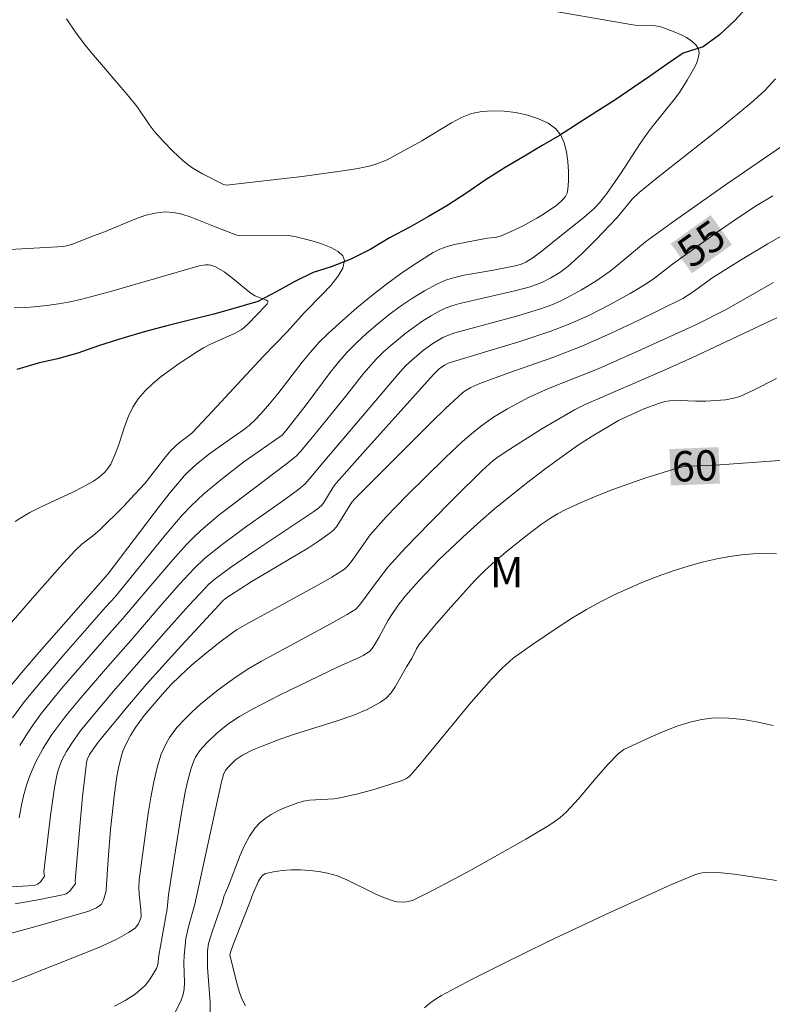
# Model space of a CAD drawing. Units: metres. Extents: x 281674 to 282189, y 1666026 to 1666591.
# Drawn here: x 282107 to 282145, y 1666111 to 1666160 of the extents above; entities that cross this region are included whole.
import ezdxf
from ezdxf.enums import TextEntityAlignment as Align

# ---------------------------------------------------------------- set-up
doc = ezdxf.new("R2010")
doc.units = ezdxf.units.M
doc.header["$MEASUREMENT"] = 0
for name, color, linetype, lineweight, true_color in [('Curvas_Intermediarias', 7, 'Continuous', 9, 0x783c14), ('Curvas_Mestras', 7, 'Continuous', 20, 0x783c14), ('Topon_Curvas_Mestras', 7, 'Continuous', 9, 0x783c14), ('Topon_Vegetacao', 7, 'Continuous', 9, 0x00ff33)]:
    doc.layers.add(name, color=color, linetype=linetype, lineweight=lineweight, true_color=true_color)
doc.layers.add('Rio_Perene', color=5, linetype='Continuous', lineweight=25)
doc.layers.add('Topon_Curvas_Mestras_Masc', color=255, linetype='Continuous', lineweight=9)
doc.styles.add('Arial', font='arial.ttf', dxfattribs={"height": 1.5})

msp = doc.modelspace()

# ---------------------------------------------------------------- linework, layer by layer
at = {"layer": 'Curvas_Intermediarias', "flags": 128}
for points, elevation in [([(282106.902, 1666125.001), (282107.505, 1666125.807), (282108.135, 1666126.593), (282109.451, 1666128.127), (282111.524, 1666130.495), (282111.984, 1666130.998), (282114.466, 1666134.046), (282115.313, 1666135.033), (282115.755, 1666135.508), (282116.381, 1666136.102), (282117.386, 1666136.927), (282118.366, 1666137.678), (282120.257, 1666138.993), (282120.442, 1666139.208), (282121.447, 1666140.502), (282122.636, 1666142.097), (282123.048, 1666142.613), (282123.48, 1666143.108), (282123.94, 1666143.574), (282124.458, 1666144.049), (282124.996, 1666144.512), (282125.552, 1666144.958), (282126.125, 1666145.383), (282126.712, 1666145.782), (282127.312, 1666146.15), (282127.923, 1666146.484), (282128.356, 1666146.672), (282128.81, 1666146.814), (282129.279, 1666146.924), (282130.723, 1666147.176), (282131.886, 1666147.408), (282132.153, 1666147.485), (282132.337, 1666147.566), (282132.683, 1666147.781), (282133.145, 1666148.131), (282134.071, 1666148.893), (282135.202, 1666149.777), (282135.474, 1666150.008), (282135.733, 1666150.251), (282135.973, 1666150.511), (282136.341, 1666150.973), (282137.02, 1666151.946), (282137.996, 1666153.447), (282138.335, 1666153.936), (282138.594, 1666154.281), (282139.679, 1666155.627), (282139.932, 1666155.974), (282140.318, 1666156.58), (282140.64, 1666157.125), (282140.775, 1666157.403), (282140.871, 1666157.67), (282140.911, 1666157.916), (282140.878, 1666158.132), (282140.751, 1666158.337), (282140.547, 1666158.523), (282140.287, 1666158.692), (282139.988, 1666158.844), (282139.672, 1666158.981), (282139.064, 1666159.209), (282138.857, 1666159.265), (282138.642, 1666159.294), (282137.749, 1666159.315), (282137.529, 1666159.339), (282132.758, 1666160.165)], 52), ([(282109.574, 1666159.622), (282110.025, 1666158.963), (282110.509, 1666158.326), (282111.018, 1666157.705), (282112.59, 1666155.868), (282113.095, 1666155.243), (282113.673, 1666154.383), (282113.925, 1666154.057), (282114.377, 1666153.553), (282114.847, 1666153.063), (282115.344, 1666152.606), (282115.605, 1666152.395), (282115.833, 1666152.232), (282116.32, 1666151.946), (282117.361, 1666151.422), (282117.5, 1666151.389), (282121.25, 1666151.821), (282123.375, 1666152.108), (282124.013, 1666152.208), (282124.639, 1666152.345), (282124.945, 1666152.435), (282125.457, 1666152.643), (282127.181, 1666153.574), (282128.644, 1666154.477), (282129.137, 1666154.732), (282129.637, 1666154.927), (282130.147, 1666155.038), (282130.679, 1666155.072), (282131.252, 1666155.053), (282131.839, 1666154.98), (282132.416, 1666154.855), (282132.956, 1666154.677), (282133.433, 1666154.448), (282133.823, 1666154.168), (282134.06, 1666153.868), (282134.231, 1666153.482), (282134.345, 1666153.035), (282134.411, 1666152.554), (282134.439, 1666152.065), (282134.438, 1666151.592), (282134.416, 1666151.164), (282134.376, 1666150.993), (282134.29, 1666150.829), (282134.169, 1666150.675), (282133.859, 1666150.394), (282133.21, 1666149.943), (282132.879, 1666149.742), (282132.191, 1666149.372), (282131.487, 1666149.036), (282131.022, 1666148.84), (282130.786, 1666148.798), (282130.422, 1666148.761), (282128.795, 1666148.446), (282128.428, 1666148.35), (282128.077, 1666148.222), (282127.746, 1666148.054), (282126.962, 1666147.561), (282126.19, 1666147.034), (282125.431, 1666146.48), (282124.686, 1666145.901), (282123.957, 1666145.302), (282123.245, 1666144.687), (282122.552, 1666144.059), (282122.093, 1666143.602), (282121.663, 1666143.115), (282121.252, 1666142.609), (282120.054, 1666141.05), (282119.639, 1666140.547), (282119.222, 1666140.069), (282118.931, 1666139.764), (282118.62, 1666139.481), (282118.344, 1666139.264), (282117.187, 1666138.462), (282116.62, 1666138.046), (282116.003, 1666137.545), (282115.61, 1666137.19), (282115.425, 1666137.002), (282114.738, 1666136.185), (282114.239, 1666135.554), (282111.624, 1666132.117), (282108.226, 1666128.259), (282107.433, 1666127.33), (282106.663, 1666126.385)], 51), ([(282144.696, 1666156.644), (282144.178, 1666156.096), (282143.628, 1666155.582), (282142.833, 1666154.912), (282142.024, 1666154.257), (282138.743, 1666151.684), (282137.938, 1666151.025), (282137.598, 1666150.684), (282136.846, 1666149.782), (282135.792, 1666148.679), (282135.118, 1666147.998), (282134.412, 1666147.361), (282134.008, 1666147.058), (282133.573, 1666146.792), (282133.117, 1666146.568), (282132.546, 1666146.355), (282131.851, 1666146.166), (282129.055, 1666145.515), (282128.716, 1666145.42), (282128.387, 1666145.304), (282128.072, 1666145.159), (282127.643, 1666144.919), (282127.222, 1666144.657), (282126.81, 1666144.375), (282126.407, 1666144.077), (282125.635, 1666143.441), (282125.267, 1666143.11), (282124.927, 1666142.774), (282124.294, 1666142.052), (282123.395, 1666140.915), (282121.755, 1666138.902), (282121.167, 1666138.192), (282120.958, 1666137.967), (282120.476, 1666137.573), (282117.145, 1666135.053), (282116.233, 1666134.28), (282115.872, 1666133.936), (282115.523, 1666133.578), (282114.852, 1666132.834), (282113.649, 1666131.446), (282112.375, 1666129.916), (282111.572, 1666129.027), (282109.35, 1666126.463), (282108.84, 1666125.85), (282108.349, 1666125.225), (282107.881, 1666124.584), (282107.564, 1666124.112), (282107.261, 1666123.628)], 53), ([(282107.238, 1666120.042), (282107.334, 1666120.591), (282107.451, 1666121.134), (282107.596, 1666121.667), (282107.724, 1666122.043), (282107.873, 1666122.414), (282108.042, 1666122.78), (282108.428, 1666123.49), (282108.859, 1666124.167), (282109.195, 1666124.639), (282109.549, 1666125.099), (282110.294, 1666125.996), (282111.62, 1666127.543), (282112.765, 1666128.834), (282114.31, 1666130.647), (282115.181, 1666131.621), (282115.907, 1666132.399), (282116.418, 1666132.888), (282117.286, 1666133.587), (282118.518, 1666134.489), (282120.391, 1666135.815), (282121.087, 1666136.328), (282121.392, 1666136.597), (282121.699, 1666136.93), (282122.093, 1666137.419), (282125.999, 1666142.022), (282126.387, 1666142.447), (282126.809, 1666142.836), (282127.258, 1666143.203), (282127.73, 1666143.539), (282128.221, 1666143.834), (282128.409, 1666143.924), (282128.806, 1666144.064), (282131.926, 1666144.911), (282133.062, 1666145.256), (282133.616, 1666145.46), (282133.993, 1666145.62), (282134.364, 1666145.797), (282135.088, 1666146.194), (282135.789, 1666146.632), (282136.5, 1666147.125), (282136.858, 1666147.406), (282138.259, 1666148.578), (282139.528, 1666149.508), (282142.272, 1666151.436), (282145.038, 1666153.333)], 54), ([(282145.602, 1666149.227), (282144.314, 1666148.479), (282143.038, 1666147.712), (282141.592, 1666146.818), (282140.563, 1666146.074), (282140.105, 1666145.768), (282137.93, 1666144.697), (282136.526, 1666144.029), (282135.104, 1666143.402), (282133.672, 1666142.849), (282131.495, 1666142.088), (282130.056, 1666141.552), (282129.61, 1666141.354), (282129.328, 1666141.192), (282129.196, 1666141.099), (282128.365, 1666140.336), (282127.667, 1666139.663), (282123.879, 1666135.868), (282123.714, 1666135.677), (282123.074, 1666134.647), (282122.944, 1666134.467), (282122.801, 1666134.302), (282122.638, 1666134.157), (282122.111, 1666133.777), (282121.565, 1666133.418), (282118.73, 1666131.734), (282117.694, 1666131.079), (282117.473, 1666130.925), (282117.326, 1666130.797), (282115.095, 1666128.39), (282113.546, 1666126.67), (282112.622, 1666125.586), (282111.149, 1666123.788), (282110.894, 1666123.449), (282110.723, 1666123.179), (282110.606, 1666122.936), (282110.564, 1666122.764), (282110.376, 1666121.104), (282110.221, 1666119.436), (282110.003, 1666116.932), (282110.03, 1666116.802), (282109.737, 1666116.42), (282109.56, 1666116.283), (282109.457, 1666116.247), (282108.254, 1666116.005), (282107.037, 1666115.789)], 56), ([(282107.04, 1666134.72), (282107.269, 1666134.877), (282107.77, 1666135.17), (282108.29, 1666135.437), (282109.886, 1666136.184), (282110.409, 1666136.445), (282110.917, 1666136.729), (282111.201, 1666136.924), (282111.461, 1666137.158), (282111.576, 1666137.288), (282111.768, 1666137.57), (282111.98, 1666138.019), (282112.157, 1666138.494), (282112.475, 1666139.466), (282112.652, 1666139.939), (282112.864, 1666140.385), (282113.127, 1666140.793), (282113.471, 1666141.191), (282113.856, 1666141.561), (282114.273, 1666141.908), (282115.166, 1666142.549), (282116.074, 1666143.153), (282116.366, 1666143.331), (282116.673, 1666143.488), (282117.932, 1666144.059), (282118.23, 1666144.226), (282118.36, 1666144.317), (282118.598, 1666144.529), (282119.425, 1666145.387), (282119.525, 1666145.503), (282119.568, 1666145.606), (282119.556, 1666145.635), (282119.479, 1666145.682), (282118.905, 1666145.896), (282118.638, 1666146.088), (282117.81, 1666146.769), (282117.383, 1666147.088), (282116.959, 1666147.344), (282116.734, 1666147.423), (282116.62, 1666147.439), (282116.466, 1666147.438), (282116.152, 1666147.384), (282111.819, 1666146.136), (282110.332, 1666145.739), (282109.76, 1666145.611), (282109.182, 1666145.509), (282108.601, 1666145.428), (282107.786, 1666145.346), (282106.994, 1666145.309)], 49), ([(282104.717, 1666113.761), (282108.057, 1666114.664), (282110.691, 1666115.427), (282111.071, 1666115.591), (282111.237, 1666115.697), (282111.312, 1666115.771), (282111.414, 1666115.972), (282111.552, 1666116.437), (282111.544, 1666116.485), (282111.648, 1666117.978), (282111.766, 1666119.47), (282111.957, 1666121.246), (282112.077, 1666122.096), (282112.153, 1666122.516), (282112.301, 1666123.139), (282112.371, 1666123.343), (282112.545, 1666123.742), (282112.749, 1666124.127), (282112.989, 1666124.521), (282113.426, 1666125.117), (282114.321, 1666126.162), (282114.754, 1666126.629), (282115.204, 1666127.078), (282115.762, 1666127.585), (282116.428, 1666128.153), (282117.111, 1666128.701), (282117.812, 1666129.222), (282118.033, 1666129.372), (282118.494, 1666129.646), (282122.18, 1666131.649), (282122.718, 1666131.96), (282123.346, 1666132.356), (282123.521, 1666132.533), (282123.677, 1666132.734), (282123.963, 1666133.122), (282124.615, 1666134.07), (282125.408, 1666134.959), (282126.418, 1666135.995), (282128.349, 1666137.889), (282129.196, 1666138.68), (282129.632, 1666139.059), (282130.079, 1666139.422), (282130.733, 1666139.89), (282131.422, 1666140.312), (282132.492, 1666140.877), (282133.454, 1666141.309), (282135.907, 1666142.292), (282137.869, 1666143.162), (282140.781, 1666144.484), (282142.249, 1666145.233), (282144.592, 1666146.569)], 57), ([(282106.359, 1666111.703), (282111.18, 1666113.624), (282112.076, 1666114.044), (282112.646, 1666114.363), (282112.986, 1666114.586), (282113.141, 1666114.797), (282113.252, 1666115.037), (282113.276, 1666115.13), (282113.264, 1666115.506), (282113.175, 1666116.254), (282113.165, 1666116.613), (282113.181, 1666116.971), (282113.63, 1666120.264), (282113.759, 1666121.053), (282113.909, 1666121.835), (282114.085, 1666122.608), (282114.269, 1666123.194), (282114.528, 1666123.76), (282114.683, 1666124.027), (282114.857, 1666124.28), (282115.047, 1666124.515), (282115.418, 1666124.916), (282115.811, 1666125.305), (282116.222, 1666125.68), (282117.087, 1666126.388), (282117.989, 1666127.038), (282118.604, 1666127.436), (282119.235, 1666127.811), (282122.478, 1666129.565), (282123.479, 1666130.125), (282123.906, 1666130.387), (282124.088, 1666130.586), (282125.031, 1666131.855), (282125.517, 1666132.478), (282126.364, 1666133.413), (282127.568, 1666134.667), (282128.795, 1666135.9), (282130.163, 1666137.252), (282130.717, 1666137.742), (282131.015, 1666137.959), (282131.536, 1666138.303), (282133.121, 1666139.307), (282134.738, 1666140.255), (282135.294, 1666140.537), (282139.114, 1666142.189), (282140.584, 1666142.841), (282144.757, 1666144.817)], 58), ([(282144.751, 1666141.803), (282143.543, 1666141.193), (282142.927, 1666140.923), (282142.7, 1666140.845), (282142.222, 1666140.753), (282141.237, 1666140.691), (282140.73, 1666140.688), (282139.965, 1666140.721), (282139.461, 1666140.708), (282139.206, 1666140.666), (282138.956, 1666140.592), (282138.138, 1666140.282), (282136.92, 1666139.734), (282135.561, 1666138.92), (282134.945, 1666138.521), (282134.182, 1666137.984), (282133.27, 1666137.311), (282132.37, 1666136.62), (282130.782, 1666135.344), (282130.094, 1666134.757), (282129.419, 1666134.155), (282128.04, 1666132.838), (282127.028, 1666131.792), (282126.366, 1666131.046), (282126.051, 1666130.639), (282125.752, 1666130.22), (282125.505, 1666129.842), (282125.049, 1666128.975), (282124.839, 1666128.623), (282124.721, 1666128.442), (282124.581, 1666128.286), (282124.276, 1666128.091), (282124.042, 1666127.971), (282123.064, 1666127.544), (282120.122, 1666126.125), (282118.795, 1666125.436), (282118.149, 1666125.064), (282117.574, 1666124.682), (282117.032, 1666124.246), (282116.531, 1666123.77), (282116.179, 1666123.375), (282115.975, 1666123.048), (282115.889, 1666122.873), (282115.75, 1666122.509), (282115.572, 1666121.825), (282115.463, 1666121.319), (282115.278, 1666120.297), (282114.904, 1666118.038), (282114.632, 1666116.233), (282114.563, 1666115.537), (282114.151, 1666113.227), (282114.098, 1666112.759), (282114.038, 1666112.589), (282113.731, 1666112.08), (282113.486, 1666111.763), (282113.351, 1666111.62), (282112.975, 1666111.314), (282112.48, 1666110.995), (282111.955, 1666110.713)], 59), ([(282116.687, 1666110.363), (282116.694, 1666110.917), (282116.563, 1666112.632), (282116.567, 1666113.463), (282116.618, 1666113.818), (282116.801, 1666114.407), (282117.308, 1666115.869), (282117.378, 1666116.148), (282117.598, 1666116.685), (282118.174, 1666118.198), (282118.391, 1666118.681), (282118.639, 1666119.137), (282118.927, 1666119.555), (282119.157, 1666119.802), (282119.425, 1666120.022), (282119.722, 1666120.217), (282120.041, 1666120.39), (282120.372, 1666120.542), (282121.034, 1666120.798), (282121.318, 1666120.875), (282121.613, 1666120.919), (282122.529, 1666120.964), (282122.833, 1666120.988), (282123.131, 1666121.034), (282124.005, 1666121.237), (282124.873, 1666121.472), (282126.157, 1666121.872), (282126.387, 1666121.981), (282126.527, 1666122.082), (282126.649, 1666122.2), (282127.155, 1666122.786), (282129.622, 1666125.782), (282130.634, 1666126.918), (282131.155, 1666127.454), (282131.71, 1666127.949), (282132.652, 1666128.633), (282133.973, 1666129.528), (282134.648, 1666129.956), (282135.334, 1666130.364), (282136.03, 1666130.748), (282136.737, 1666131.105), (282137.442, 1666131.429), (282138.16, 1666131.735), (282138.889, 1666132.018), (282139.628, 1666132.279), (282140.373, 1666132.513), (282141.123, 1666132.72), (282141.875, 1666132.896), (282142.437, 1666132.999), (282143.009, 1666133.072), (282143.587, 1666133.116), (282144.168, 1666133.135), (282144.749, 1666133.131)], 61), ([(282144.573, 1666124.613), (282143.839, 1666124.785), (282143.106, 1666124.916), (282142.378, 1666124.991), (282141.657, 1666124.994), (282141.028, 1666124.92), (282140.4, 1666124.774), (282139.775, 1666124.571), (282139.155, 1666124.328), (282138.542, 1666124.061), (282137.186, 1666123.439), (282136.904, 1666123.225), (282136.404, 1666122.706), (282135.805, 1666122.03), (282134.931, 1666120.99), (282134.321, 1666120.327), (282134.032, 1666120.066), (282133.719, 1666119.83), (282133.39, 1666119.616), (282132.323, 1666118.997), (282129.607, 1666117.455), (282127.777, 1666116.479), (282126.716, 1666115.96), (282126.416, 1666115.882), (282126.261, 1666115.865), (282125.955, 1666115.88), (282125.81, 1666115.912), (282125.335, 1666116.081), (282124.867, 1666116.29), (282123.471, 1666116.979), (282122.998, 1666117.167), (282122.514, 1666117.304), (282122.081, 1666117.383), (282121.63, 1666117.438), (282121.17, 1666117.467), (282120.711, 1666117.468), (282120.263, 1666117.439), (282119.836, 1666117.377), (282119.441, 1666117.282), (282119.297, 1666117.204), (282119.181, 1666117.078), (282119.085, 1666116.916), (282118.847, 1666116.345), (282118.752, 1666116.154), (282118.72, 1666116.04), (282117.849, 1666113.798), (282117.7, 1666113.388), (282117.677, 1666113.245), (282118.043, 1666111.744), (282118.152, 1666111.394), (282118.282, 1666111.055), (282118.438, 1666110.73)], 62), ([(282127.316, 1666110.639), (282127.572, 1666110.868), (282127.851, 1666111.072), (282128.145, 1666111.249), (282129.639, 1666112.041), (282131.151, 1666112.806), (282133.437, 1666113.916), (282136.463, 1666115.342), (282139.509, 1666116.721), (282140.651, 1666117.215), (282140.905, 1666117.296), (282141.167, 1666117.347), (282141.429, 1666117.359), (282141.837, 1666117.335), (282142.657, 1666117.252), (282144.746, 1666116.937)], 63)]:
    msp.add_lwpolyline(points, dxfattribs=dict(at, elevation=elevation))
at = {"layer": 'Curvas_Mestras', "flags": 128}
for points, elevation in [([(282105.637, 1666116.56), (282107.979, 1666116.703), (282108.07, 1666116.722), (282108.154, 1666116.765), (282108.305, 1666116.899), (282108.497, 1666117.162), (282108.464, 1666117.379), (282108.78, 1666120.166), (282108.984, 1666121.548), (282109.117, 1666122.229), (282109.177, 1666122.46), (282109.353, 1666122.909), (282109.581, 1666123.339), (282109.838, 1666123.75), (282110.26, 1666124.34), (282110.719, 1666124.907), (282111.914, 1666126.324), (282114.386, 1666129.159), (282115.628, 1666130.555), (282116.192, 1666131.166), (282116.635, 1666131.614), (282116.95, 1666131.889), (282117.705, 1666132.441), (282118.904, 1666133.264), (282121.837, 1666135.228), (282122.084, 1666135.409), (282122.248, 1666135.555), (282122.33, 1666135.665), (282122.792, 1666136.424), (282122.938, 1666136.619), (282124.237, 1666138.098), (282127.749, 1666142.006), (282128.042, 1666142.285), (282128.302, 1666142.47), (282128.536, 1666142.579), (282131.976, 1666143.628), (282133.566, 1666144.153), (282134.348, 1666144.448), (282134.888, 1666144.674), (282135.42, 1666144.919), (282136.467, 1666145.452), (282137.495, 1666146.023), (282138.241, 1666146.46), (282138.698, 1666146.784), (282139.592, 1666147.464), (282141.764, 1666149.022), (282142.86, 1666149.785), (282143.793, 1666150.396), (282144.563, 1666150.856)], 55), ([(282104.866, 1666127.424), (282107.777, 1666130.803), (282109.254, 1666132.471), (282110.003, 1666133.293), (282110.335, 1666133.602), (282110.876, 1666134.019), (282111.223, 1666134.313), (282112.402, 1666135.473), (282112.972, 1666136.072), (282113.468, 1666136.629), (282114.495, 1666137.941), (282114.768, 1666138.265), (282115.176, 1666138.632), (282115.628, 1666138.968), (282115.796, 1666139.117), (282116.814, 1666140.186), (282119.325, 1666142.897), (282120.502, 1666144.115), (282121.349, 1666145.053), (282122.248, 1666145.964), (282122.671, 1666146.419), (282123.023, 1666146.859), (282123.264, 1666147.274), (282123.354, 1666147.651), (282123.266, 1666147.886), (282123.027, 1666148.098), (282122.678, 1666148.289), (282122.257, 1666148.457), (282121.804, 1666148.602), (282121.358, 1666148.724), (282120.96, 1666148.822), (282120.57, 1666148.889), (282120.17, 1666148.914), (282118.535, 1666148.875), (282118.133, 1666148.896), (282118.019, 1666148.915), (282116.948, 1666149.318), (282115.709, 1666149.822), (282115.296, 1666149.953), (282114.883, 1666150.037), (282114.472, 1666150.057), (282113.969, 1666149.998), (282113.467, 1666149.874), (282112.966, 1666149.704), (282111.465, 1666149.08), (282110.79, 1666148.826), (282109.922, 1666148.474), (282109.669, 1666148.392), (282109.433, 1666148.35), (282105.582, 1666148.128)], 50), ([(282144.904, 1666137.74), (282141.708, 1666137.52), (282140.348, 1666137.467), (282140.081, 1666137.431), (282139.821, 1666137.369), (282138.22, 1666136.868), (282136.63, 1666136.306), (282135.846, 1666135.998), (282135.073, 1666135.67), (282134.314, 1666135.322), (282133.898, 1666135.103), (282133.496, 1666134.858), (282133.105, 1666134.591), (282132.346, 1666134.017), (282131.332, 1666133.214), (282130.805, 1666132.767), (282130.297, 1666132.298), (282129.811, 1666131.808), (282128.593, 1666130.472), (282127.808, 1666129.556), (282127.045, 1666128.627), (282126.906, 1666128.412), (282126.678, 1666127.946), (282126.419, 1666127.522), (282125.864, 1666126.538), (282125.654, 1666126.24), (282125.416, 1666125.98), (282125.139, 1666125.771), (282124.474, 1666125.419), (282123.768, 1666125.121), (282123.033, 1666124.861), (282120.767, 1666124.158), (282120.03, 1666123.897), (282119.276, 1666123.605), (282118.781, 1666123.394), (282118.304, 1666123.155), (282117.956, 1666122.918), (282117.646, 1666122.63), (282117.46, 1666122.404), (282117.356, 1666122.191), (282117.249, 1666121.831), (282115.935, 1666115.774), (282115.617, 1666114.644), (282115.487, 1666114.076), (282115.399, 1666113.209), (282115.388, 1666112.883), (282115.419, 1666111.882), (282115.403, 1666111.558), (282115.347, 1666111.25), (282115.239, 1666110.961), (282114.921, 1666110.361)], 60)]:
    msp.add_lwpolyline(points, dxfattribs=dict(at, elevation=elevation))
at = {"layer": 'Rio_Perene', "flags": 128}
msp.add_lwpolyline([(282143.387, 1666160.32), (282142.673, 1666159.542), (282141.928, 1666158.827), (282141.12, 1666158.236), (282140.125, 1666157.923), (282139.348, 1666157.394), (282138.447, 1666156.772), (282137.671, 1666156.243), (282136.739, 1666155.589), (282135.838, 1666155.029), (282134.968, 1666154.468), (282134.004, 1666153.846), (282133.134, 1666153.347), (282132.264, 1666152.818), (282131.301, 1666152.257), (282130.307, 1666151.635), (282129.406, 1666151.012), (282128.412, 1666150.358), (282127.511, 1666149.829), (282126.578, 1666149.299), (282125.584, 1666148.77), (282124.652, 1666148.209), (282123.657, 1666147.711), (282122.694, 1666147.337), (282121.792, 1666147.055), (282120.891, 1666146.619), (282119.99, 1666146.121), (282119.058, 1666145.622), (282118.094, 1666145.341), (282116.882, 1666144.997), (282115.732, 1666144.716), (282114.612, 1666144.434), (282113.431, 1666144.122), (282112.157, 1666143.747), (282111.162, 1666143.434), (282110.136, 1666143.06), (282109.141, 1666142.779), (282108.178, 1666142.559), (282107.121, 1666142.247)], dxfattribs=at)
at = {"layer": 'Topon_Curvas_Mestras_Masc'}
for points in [[(282140.558, 1666147.017, 55), (282142.537, 1666148.437, 55), (282139.505, 1666148.485, 55), (282141.484, 1666149.904, 55)], [(282139.508, 1666136.508, 60), (282141.941, 1666136.603, 60), (282139.438, 1666138.313, 60), (282141.871, 1666138.407, 60)]]:
    msp.add_solid(points, dxfattribs=at)

# ---------------------------------------------------------------- texts
at = {"layer": 'Topon_Curvas_Mestras', "style": 'Arial'}
for s, rotation, p in [('55', 35.6555, (282141.017, 1666148.486, 55)), ('60', 2.2224, (282140.7, 1666137.481, 60))]:
    msp.add_text(s, height=1.5, rotation=rotation, dxfattribs=at).set_placement(p, align=Align.MIDDLE_CENTER)
at = {"layer": 'Topon_Vegetacao', "style": 'Arial'}
msp.add_text('M', height=1.5, dxfattribs=at).set_placement((282130.552, 1666131.468))

doc.saveas('drawing.dxf')
